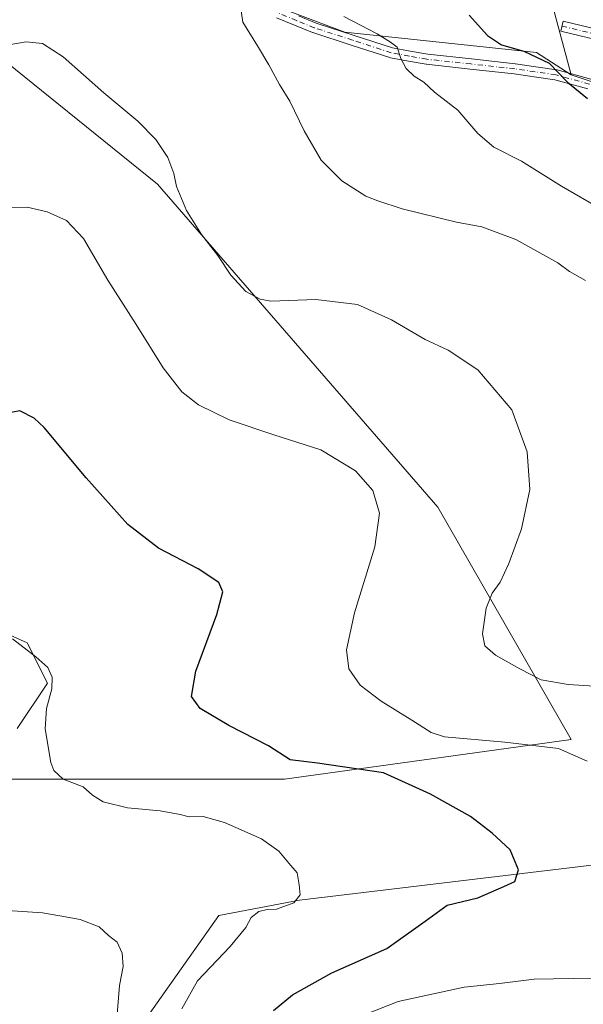
# Model space of a CAD drawing. Units: metres. Extents: x 600727 to 604186, y 4722224 to 4724588.
# Drawn here: x 602925 to 603069, y 4722805 to 4723058 of the extents above; entities that cross this region are included whole.
import ezdxf

# ---------------------------------------------------------------- set-up
doc = ezdxf.new("R2010")
doc.units = ezdxf.units.M
doc.header["$MEASUREMENT"] = 0
doc.linetypes.add('DGN Style 4', pattern=[2.6384748266838614, 1.318413404963828, -0.6592067024819142, 0.001648016756204785, -0.6592067024819142])
for name, color, linetype, lineweight in [('Camino Cxs', 7, 'Continuous', 0), ('Camino eje', 30, 'DGN Style 4', 13), ('Cultivos herbáceos CxS', 92, 'Continuous', 0), ('Cultivos leñosos CxS', 92, 'Continuous', 0), ('Curva de nivel maestra', 30, 'Continuous', 30), ('Curva de nivel normal', 30, 'Continuous', 0), ('Matorral CxS', 135, 'Continuous', 0)]:
    doc.layers.add(name, color=color, linetype=linetype, lineweight=lineweight)

# ---------------------------------------------------------------- blocks, each defined once
blk = doc.blocks.new('*U16')
at = {"layer": 'Cultivos herbáceos CxS', "color": 92, "linetype": 'Continuous', "lineweight": 0}
for points in [[(602927.7544999998, 4722760.024300001, 515.2494000000006), (602975.6705, 4722827.7907, 517.6726999999955), (602996.3258999997, 4722831.7597, 520.0105999999942), (603079.8605000004, 4722841.7225, 528.0918999999994)], [(603061.2653000001, 4723060.947100001, 553.625), (603066.0292999997, 4723043.4123, 550.965200000006), (603057.1061000006, 4723049.130700001, 551.020399999994), (603007.9678999997, 4723054.3069, 543.8782999999967), (602982.5198999997, 4723063.949100001, 540.8166999999958)], [(602914.0680999998, 4723052.312100001, 535.6489000000003), (602959.9304999998, 4723015.348900001, 533.9477000000043), (603031.8032999998, 4722932.521700001, 531.5945000000065), (603066.0279000001, 4722872.967900001, 532.011799999993), (602992.4469, 4722862.8135, 523.3224999999948), (602918.7386999996, 4722862.8145, 517.531099999993)], [(602923.9111000003, 4722875.7523, 517.5142000000051), (602931.6694999998, 4722887.397100001, 519.412599999996), (602926.4967, 4722897.748500001, 520.1858999999968), (602888.9971000003, 4722914.569499999, 523.9293000000034)]]:
    blk.add_polyline3d(points, dxfattribs=at)

msp = doc.modelspace()

# ---------------------------------------------------------------- linework, layer by layer
at = {"layer": 'Camino Cxs', "color": 7, "linetype": 'Continuous', "lineweight": 0}
for points in [[(603070.2786999998, 4723039.771500001, 550.9462000000058), (603061.7817000002, 4723042.115700001, 549.7406999999948), (603056.5509000003, 4723042.884099999, 549.162599999996), (603051.3498999998, 4723043.6505, 548.4499000000069), (603040.1394999997, 4723044.8727, 547.3366999999998), (603028.8850999996, 4723046.092700001, 546.2115000000049), (603028.7962999997, 4723046.1055, 546.2013000000006), (603024.2676999997, 4723046.926100001, 545.6254000000044), (603019.6321, 4723047.771299999, 545.0130000000064), (603019.4643000001, 4723047.8135, 544.9928999999975), (603009.5440999996, 4723051.0285, 543.4386999999988), (602999.7289000005, 4723054.2137, 542.3993999999948), (602999.6854999998, 4723054.228499999, 542.3950000000041), (602999.6385000005, 4723054.2467, 542.3904999999941), (602995.0729, 4723056.1119, 541.8833000000013), (602990.4074999997, 4723058.022100001, 541.3891000000004)], [(603070.2786999998, 4723039.771500001, 550.9462000000058), (603061.7817000002, 4723042.115700001, 549.7406999999948), (603056.5509000003, 4723042.884099999, 549.162599999996), (603051.3498999998, 4723043.6505, 548.4499000000069), (603040.1394999997, 4723044.8727, 547.3366999999998), (603028.8850999996, 4723046.092700001, 546.2115000000049), (603028.7962999997, 4723046.1055, 546.2013000000006), (603024.2676999997, 4723046.926100001, 545.6254000000044), (603019.6321, 4723047.771299999, 545.0130000000064), (603019.4643000001, 4723047.8135, 544.9928999999975), (603009.5440999996, 4723051.0285, 543.4386999999988), (602999.7289000005, 4723054.2137, 542.3993999999948), (602999.6854999998, 4723054.228499999, 542.3950000000041), (602999.6385000005, 4723054.2467, 542.3904999999941), (602995.0729, 4723056.1119, 541.8833000000013), (602990.4074999997, 4723058.022100001, 541.3891000000004)], [(602996.0573000005, 4723058.5185, 542.5198999999993), (603000.5771000005, 4723056.671900001, 543.0163999999932), (603010.3460999997, 4723053.501700001, 544.1705999999976), (603020.1835000003, 4723050.3135, 545.7045999999973), (603024.7324999999, 4723049.484099999, 546.3130999999995), (603029.2112999996, 4723048.672499999, 546.7508999999991), (603040.4205, 4723047.4575, 547.6293000000006), (603051.6561000004, 4723046.2325, 549.1138999999966), (603051.7046999997, 4723046.226299999, 549.1209999999992), (603056.9294999996, 4723045.456300001, 550.284599999999), (603062.2390999999, 4723044.676300001, 550.6953999999969), (603062.2758999999, 4723044.670499999, 550.6977999999945), (603062.3958999999, 4723044.643300001, 550.702900000004), (603071.0409000004, 4723042.258300001, 551.5598000000027)], [(602996.0573000005, 4723058.5185, 542.5198999999993), (603000.5771000005, 4723056.671900001, 543.0163999999932), (603010.3460999997, 4723053.501700001, 544.1705999999976), (603020.1835000003, 4723050.3135, 545.7045999999973), (603024.7324999999, 4723049.484099999, 546.3130999999995), (603029.2112999996, 4723048.672499999, 546.7508999999991), (603040.4205, 4723047.4575, 547.6293000000006), (603051.6561000004, 4723046.2325, 549.1138999999966), (603051.7046999997, 4723046.226299999, 549.1209999999992), (603056.9294999996, 4723045.456300001, 550.284599999999), (603062.2390999999, 4723044.676300001, 550.6953999999969), (603062.2758999999, 4723044.670499999, 550.6977999999945), (603062.3958999999, 4723044.643300001, 550.702900000004), (603071.0409000004, 4723042.258300001, 551.5598000000027)], [(603130.4420999996, 4723038.4681, 561.0359999999928), (603063.3085000003, 4723054.616699999, 553.6655000000028), (603063.9167, 4723057.144500001, 554.0721999999951), (603131.0157000005, 4723041.0043, 561.8092000000033)], [(603130.4420999996, 4723038.4681, 561.0359999999928), (603063.3085000003, 4723054.616699999, 553.6655000000028), (603063.9167, 4723057.144500001, 554.0721999999951), (603131.0157000005, 4723041.0043, 561.8092000000033)]]:
    msp.add_polyline3d(points, dxfattribs=at)
at = {"layer": 'Camino eje', "color": 30, "linetype": 'DGN Style 4', "lineweight": 13, "extrusion": (0.1492916292381777, 0.8541336283726553, 0.4981643848393557), "elevation": 4124429.113336322, "flags": 128}
msp.add_lwpolyline([(219143.821566122, -2368966.725211523), (219074.9101545863, -2368957.996400742), (219047.7929783631, -2368957.533662322), (219044.5690305203, -2368957.548577204)], dxfattribs=at)
at = {"layer": 'Camino eje', "color": 30, "linetype": 'DGN Style 4', "lineweight": 13}
msp.add_polyline3d([(603070.6951000001, 4723041.005100001, 551.2562000000034), (603062.0500999996, 4723043.390100001, 550.1983999999939), (603056.7401000002, 4723044.170100001, 549.7148000000016), (603051.5151000004, 4723044.940099999, 548.7811999999976), (603040.2801000001, 4723046.165100001, 547.4817999999941), (603029.0251000002, 4723047.3851, 546.3724999999977), (603024.5000999998, 4723048.2051, 545.9343999999984), (603019.8651000002, 4723049.050100001, 545.3491000000067), (603009.9451000001, 4723052.265100001, 543.6907999999967), (603000.1300999997, 4723055.450099999, 542.6943000000028), (602995.5651000004, 4723057.315099999, 542.1108999999997), (602990.9001000002, 4723059.225099999, 541.7176999999938)], dxfattribs=at)
at = {"layer": 'Cultivos herbáceos CxS', "color": 92, "linetype": 'Continuous', "lineweight": 0}
for points in [[(603066.0292999997, 4723043.4123, 550.965200000006), (603057.1061000006, 4723049.130700001, 551.020399999994), (603007.9678999997, 4723054.3069, 543.8782999999967), (602982.5198999997, 4723063.949100001, 540.8166999999958)], [(603061.2653000001, 4723060.947100001, 553.625), (603066.0292999997, 4723043.4123, 550.965200000006)], [(602914.0680999998, 4723052.312100001, 535.6489000000003), (602959.9304999998, 4723015.348900001, 533.9477000000043), (603031.8032999998, 4722932.521700001, 531.5945000000065), (603066.0279000001, 4722872.967900001, 532.011799999993), (602992.4469, 4722862.8135, 523.3224999999948), (602918.7386999996, 4722862.8145, 517.531099999993)], [(603137.2182999998, 4722962.638699999, 547.3515999999945), (603143.3793000003, 4722955.793299999, 545.1217999999935), (603160.4921000004, 4722947.578299999, 543.995299999995), (603172.1290999996, 4722943.4715, 543.5341000000044), (603181.7112999996, 4722937.309699999, 543.5915999999997), (603192.8838999998, 4722928.799500001, 545.6198000000004), (603133.3982999995, 4722849.873500001, 534.3920000000071), (603135.4354999998, 4722835.2709, 534.6744000000035), (603138.8123000005, 4722824.7959, 534.6300000000047), (603138.8671000004, 4722824.6283, 534.6279999999971), (603141.3229, 4722809.991900001, 533.9597000000067), (603131.0566999996, 4722792.879100001, 535.3767999999982), (603113.2575000003, 4722809.307700001, 533.4425000000047), (603100.9375, 4722826.420499999, 530.6959000000061), (603089.3013000004, 4722842.8487, 529.3754999999946), (603079.8605000004, 4722841.7225, 528.0918999999994), (602996.3258999997, 4722831.7597, 520.0105999999942), (602975.6705, 4722827.7907, 517.6726999999955), (602927.7544999998, 4722760.024300001, 515.2494000000006), (602899.6448999997, 4722748.013499999, 511.4043999999994), (602872.4896999998, 4722726.0185, 509.8350999999967)], [(602923.9111000003, 4722875.7523, 517.5142000000051), (602931.6694999998, 4722887.397100001, 519.412599999996), (602926.4967, 4722897.748500001, 520.1858999999968), (602888.9971000003, 4722914.569499999, 523.9293000000034)]]:
    msp.add_polyline3d(points, dxfattribs=at)
at = {"layer": 'Cultivos leñosos CxS', "color": 92, "linetype": 'Continuous', "lineweight": 0}
for points in [[(602982.5198999997, 4723063.949100001, 540.8166999999958), (603007.9678999997, 4723054.3069, 543.8782999999967), (603057.1061000006, 4723049.130700001, 551.020399999994), (603066.0292999997, 4723043.4123, 550.965200000006), (603082.4593000002, 4723037.934900001, 552.829899999997)], [(603066.0292999997, 4723043.4123, 550.965200000006), (603057.1061000006, 4723049.130700001, 551.020399999994), (603007.9678999997, 4723054.3069, 543.8782999999967), (602982.5198999997, 4723063.949100001, 540.8166999999958)], [(602918.7386999996, 4722862.8145, 517.531099999993), (602992.4469, 4722862.8135, 523.3224999999948), (603066.0279000001, 4722872.967900001, 532.011799999993), (603031.8032999998, 4722932.521700001, 531.5945000000065), (602959.9304999998, 4723015.348900001, 533.9477000000043), (602914.0680999998, 4723052.312100001, 535.6489000000003)], [(602914.0680999998, 4723052.312100001, 535.6489000000003), (602959.9304999998, 4723015.348900001, 533.9477000000043), (603031.8032999998, 4722932.521700001, 531.5945000000065), (603066.0279000001, 4722872.967900001, 532.011799999993), (602992.4469, 4722862.8135, 523.3224999999948), (602918.7386999996, 4722862.8145, 517.531099999993)], [(603066.0292999997, 4723043.4123, 550.965200000006), (603082.4593000002, 4723037.934900001, 552.829899999997), (603101.6253000004, 4723032.459100001, 554.3325999999943), (603121.4760999996, 4723027.667300001, 555.4223999999958), (603135.1668999996, 4723024.245100001, 555.6462999999932), (603163.9151, 4723020.1373, 558.383799999996), (603168.7068999996, 4722992.756300001, 556.4468999999954), (603152.9628999997, 4722978.3815, 551.573000000004), (603137.2182999998, 4722962.638699999, 547.3515999999945)], [(603137.2182999998, 4722962.638699999, 547.3515999999945), (603143.3793000003, 4722955.793299999, 545.1217999999935), (603160.4921000004, 4722947.578299999, 543.995299999995), (603172.1290999996, 4722943.4715, 543.5341000000044), (603181.7112999996, 4722937.309699999, 543.5915999999997), (603192.8838999998, 4722928.799500001, 545.6198000000004), (603133.3982999995, 4722849.873500001, 534.3920000000071), (603135.4354999998, 4722835.2709, 534.6744000000035), (603138.8123000005, 4722824.7959, 534.6300000000047), (603138.8671000004, 4722824.6283, 534.6279999999971), (603141.3229, 4722809.991900001, 533.9597000000067), (603131.0566999996, 4722792.879100001, 535.3767999999982), (603113.2575000003, 4722809.307700001, 533.4425000000047), (603100.9375, 4722826.420499999, 530.6959000000061), (603089.3013000004, 4722842.8487, 529.3754999999946), (603079.8605000004, 4722841.7225, 528.0918999999994), (602996.3258999997, 4722831.7597, 520.0105999999942), (602975.6705, 4722827.7907, 517.6726999999955), (602927.7544999998, 4722760.024300001, 515.2494000000006), (602899.6448999997, 4722748.013499999, 511.4043999999994), (602872.4896999998, 4722726.0185, 509.8350999999967)], [(602888.9971000003, 4722914.569499999, 523.9293000000034), (602926.4967, 4722897.748500001, 520.1858999999968), (602931.6694999998, 4722887.397100001, 519.412599999996), (602923.9111000003, 4722875.7523, 517.5142000000051)], [(602923.9111000003, 4722875.7523, 517.5142000000051), (602931.6694999998, 4722887.397100001, 519.412599999996), (602926.4967, 4722897.748500001, 520.1858999999968), (602888.9971000003, 4722914.569499999, 523.9293000000034)], [(603079.8605000004, 4722841.7225, 528.0918999999994), (602996.3258999997, 4722831.7597, 520.0105999999942), (602975.6705, 4722827.7907, 517.6726999999955), (602927.7544999998, 4722760.024300001, 515.2494000000006)]]:
    msp.add_polyline3d(points, dxfattribs=at)
at = {"layer": 'Curva de nivel maestra', "color": 30, "linetype": 'Continuous', "lineweight": 30, "flags": 128}
for points, elevation in [([(603039.8499999996, 4723058.6501), (603044.5700000003, 4723053.4801), (603048.0999999996, 4723051.090100001), (603053.8200000003, 4723049.470100001), (603060.3799999999, 4723046.420100001), (603065.0499999998, 4723041.470100001), (603070.1500000004, 4723037.350099999)], 549.9999999999999), ([(602989.6299999999, 4722803.460100001), (602994.5499999998, 4722807.470100001), (603004.6399999997, 4722813.0801), (603018.6900000004, 4722819.350099999), (603028.5199999996, 4722826.3301), (603034.1799999997, 4722830.460100001), (603042.0800000001, 4722832.3101), (603048.7599999999, 4722835.2301), (603051.5499999998, 4722836.540100001), (603052.5, 4722839.5101), (603050.3399999999, 4722844.6501), (603045.7400000002, 4722848.9001), (603040.2100000001, 4722853.2401), (603029.9600000001, 4722858.940099999), (603017.8899999997, 4722864.370100001), (603000.9699999997, 4722866.870100001), (602993.9699999997, 4722867.720100001), (602988.3399999999, 4722871.3301), (602978.2100000001, 4722876.5601), (602970.9000000004, 4722880.9001), (602968.6100000005, 4722883.950099999), (602969.7800000003, 4722890.450099999), (602975.1399999997, 4722904.960100001), (602976.6600000003, 4722910.780099999), (602975.6200000001, 4722913.210100001), (602970.3200000003, 4722916.7501), (602960.1399999997, 4722922.020099999), (602952.2999999998, 4722928.0701), (602941.6100000005, 4722940.0101), (602930.8399999999, 4722952.9301), (602928.3200000003, 4722955.3201), (602924.5800000001, 4722957.2401), (602919.1399999997, 4722956.1601)], 525)]:
    msp.add_lwpolyline(points, dxfattribs=dict(at, elevation=elevation))
at = {"layer": 'Curva de nivel normal', "color": 30, "linetype": 'Continuous', "lineweight": 0, "flags": 128}
for points, elevation in [([(603069.6600000003, 4722990.670100001), (603065.6100000005, 4722992.950099999), (603062.5499999998, 4722995.220100001), (603059.5199999996, 4722996.860099999), (603051.7999999998, 4723001.130100001), (603043.0499999998, 4723004.380100001), (603036.6200000001, 4723005.610099999), (603022.6799999997, 4723009.0101), (603016.4500000002, 4723011.110099999), (603013.3200000003, 4723012.3101), (603007.1900000004, 4723016.1801), (603001.8700000001, 4723021.530099999), (602997.5599999996, 4723028.9901), (602993.8799999999, 4723036.630100001), (602991.1900000004, 4723040.940099999), (602988.4299999997, 4723045.9101), (602985.5199999996, 4723050.8301), (602981.8200000003, 4723056.890100001), (602981.2199999997, 4723060.890100001)], 540), ([(603007.7000000002, 4723058.3301), (603016.2300000006, 4723053.890100001), (603019.6799999997, 4723051.7501), (603021.3899999997, 4723050.4801), (603022.2800000003, 4723047.600099999), (603023.6600000003, 4723044.9801), (603025.7000000002, 4723043.020099999), (603028.2199999997, 4723041.540100001), (603030.9900000002, 4723038.970100001), (603036.9699999997, 4723034.290100001), (603042.0300000003, 4723028.350099999), (603046.2000000002, 4723024.860099999), (603053.2599999999, 4723021.270099999), (603063.4900000002, 4723014.8301), (603073.8499999996, 4723008.860099999)], 545), ([(603071.9400000004, 4722886.620100001), (603065.2599999999, 4722887.020099999), (603058.2800000003, 4722888.2401), (603052.8700000001, 4722891.050100001), (603046.5800000001, 4722894.600099999), (603043.8600000005, 4722896.9801), (603043.2999999998, 4722900.0801), (603044.2199999997, 4722906.610099999), (603045.7599999999, 4722910.4901), (603047.7800000003, 4722913.280099999), (603050.0499999998, 4722918.040100001), (603053.2800000003, 4722926.970100001), (603055.3799999999, 4722937.0601), (603054.7100000001, 4722946.7301), (603050.7999999998, 4722957.4801), (603042.04, 4722967.710100001), (603034.4400000004, 4722972.770099999), (603028.5599999996, 4722975.540100001), (603019.9400000004, 4722980.550100001), (603011.2000000002, 4722984.5101), (603000.54, 4722985.800100001), (602988.9800000006, 4722985.390100001), (602986.2699999996, 4722985.840100001), (602982.5599999996, 4722987.8201), (602978.7100000001, 4722992.030099999), (602975.3799999999, 4722997.040100001), (602971.1600000003, 4723002.4801), (602967.3200000003, 4723008.640100001), (602964.7999999998, 4723014.780099999), (602964.1100000005, 4723018.100099999), (602962.5599999996, 4723022.210100001), (602959.5, 4723026.8201), (602954.9000000004, 4723031.540100001), (602946.1200000001, 4723038.770099999), (602935.7199999997, 4723048.020099999), (602930.4199999999, 4723051.380100001), (602926.2199999997, 4723051.880100001), (602919.8600000005, 4723050.7601)], 535), ([(603070.0800000001, 4722867.360099999), (603062.7199999997, 4722870.6601), (603049.0199999996, 4722872.2401), (603033.5300000003, 4722873.600099999), (603030.1200000001, 4722874.7301), (603025.1200000001, 4722877.870100001), (603017.3099999996, 4722882.770099999), (603011.8600000005, 4722886.870100001), (603009.0199999996, 4722891.030099999), (603008.3700000001, 4722895.920100001), (603010.4299999997, 4722905.390100001), (603015.6500000004, 4722922.3201), (603016.8499999996, 4722930.9801), (603015.1200000001, 4722936.7601), (603010.7300000006, 4722941.870100001), (603001.7800000003, 4722947.2301), (602989.7300000006, 4722951.0601), (602978.2800000003, 4722954.940099999), (602970.4199999999, 4722958.7601), (602966.1600000003, 4722962.110099999), (602961.4000000004, 4722968.220100001), (602954.4500000002, 4722979.4001), (602947.2199999997, 4722990.7401), (602940.9800000006, 4723001.420100001), (602936.6200000001, 4723006.040100001), (602931.6399999997, 4723008.2501), (602926.5300000003, 4723009.4101), (602922.1399999997, 4723009.2601)], 530), ([(602966.1399999997, 4722803.860099999), (602970.1900000004, 4722811.0801), (602978.54, 4722819.850099999), (602982.54, 4722824.7401), (602983.9100000003, 4722827.280099999), (602985.9299999997, 4722828.8301), (602988.0599999996, 4722829.360099999), (602990.4100000003, 4722829.4101), (602994.8399999999, 4722831.100099999), (602996.54, 4722833.110099999), (602996.2599999999, 4722835.6601), (602995.7599999999, 4722838.7501), (602993.5999999996, 4722841.2501), (602991.0499999998, 4722844.3301), (602986.5899999999, 4722847.470100001), (602977.0700000003, 4722851.6501), (602971.6299999999, 4722853.2401), (602968.0199999996, 4722853.130100001), (602965.7199999997, 4722853.7401), (602960.6100000005, 4722854.6601), (602952.2300000006, 4722855.4001), (602946.0199999996, 4722856.940099999), (602943.2400000002, 4722858.640100001), (602940.8200000003, 4722860.8301), (602935.7300000006, 4722862.7401), (602933.3399999999, 4722865.0101), (602932.5499999998, 4722867.020099999), (602931.1299999999, 4722875.6801), (602931.4199999999, 4722880.890100001), (602932.7999999998, 4722885.9001), (602932.8899999997, 4722888.970100001), (602931.8200000003, 4722891.370100001), (602928.7300000006, 4722894.1801), (602922.6900000004, 4722898.800100001)], 520), ([(602949.4500000002, 4722801.380100001), (602950.2000000002, 4722809.870100001), (602951.1100000005, 4722814.700099999), (602950.8399999999, 4722818.190099999), (602949.6100000005, 4722820.960100001), (602947.3799999999, 4722822.720100001), (602944.9900000002, 4722824.920100001), (602940.0999999996, 4722826.780099999), (602934.8799999999, 4722827.7401), (602930.4000000004, 4722828.520099999), (602921.4800000006, 4722829.100099999)], 515), ([(603007.0599999996, 4722800.030099999), (603021.6100000005, 4722805.770099999), (603038.5800000001, 4722809.460100001), (603047.6299999999, 4722810.360099999), (603056.5199999996, 4722811.4801), (603071.4400000004, 4722811.7401)], 530)]:
    msp.add_lwpolyline(points, dxfattribs=dict(at, elevation=elevation))
at = {"layer": 'Matorral CxS', "color": 135, "linetype": 'Continuous', "lineweight": 0}
for points in [[(603114.9823000003, 4723072.309699999, 571.0213999999978), (603128.4117000002, 4723055.780900001, 567.9471000000049), (603152.1703000005, 4723043.3847, 563.8994999999995), (603181.0944999997, 4723033.054099999, 559.7746999999945), (603189.3580999998, 4723011.3607, 556.102899999998), (603190.3909, 4722990.7005, 553.1637000000047), (603180.0604999998, 4722969.007900001, 549.5366999999969), (603158.3668999998, 4722960.744100001, 546.8861999999936), (603137.2182999998, 4722962.638699999, 547.3515999999945), (603152.9628999997, 4722978.3815, 551.573000000004), (603168.7068999996, 4722992.756300001, 556.4468999999954), (603163.9151, 4723020.1373, 558.383799999996), (603135.1668999996, 4723024.245100001, 555.6462999999932), (603121.4760999996, 4723027.667300001, 555.4223999999958), (603101.6253000004, 4723032.459100001, 554.3325999999943), (603082.4593000002, 4723037.934900001, 552.829899999997), (603066.0292999997, 4723043.4123, 550.965200000006), (603061.2653000001, 4723060.947100001, 553.625)], [(603061.2653000001, 4723060.947100001, 553.625), (603066.0292999997, 4723043.4123, 550.965200000006)], [(603066.0292999997, 4723043.4123, 550.965200000006), (603082.4593000002, 4723037.934900001, 552.829899999997), (603101.6253000004, 4723032.459100001, 554.3325999999943), (603121.4760999996, 4723027.667300001, 555.4223999999958), (603135.1668999996, 4723024.245100001, 555.6462999999932), (603163.9151, 4723020.1373, 558.383799999996), (603168.7068999996, 4722992.756300001, 556.4468999999954), (603152.9628999997, 4722978.3815, 551.573000000004), (603137.2182999998, 4722962.638699999, 547.3515999999945)]]:
    msp.add_polyline3d(points, dxfattribs=at)

# ---------------------------------------------------------------- block references
at = {"layer": 'Cultivos herbáceos CxS', "color": 92, "linetype": 'Continuous', "lineweight": 0}
msp.add_blockref('*U16', (0, 0), dxfattribs=at)

doc.saveas('drawing.dxf')
